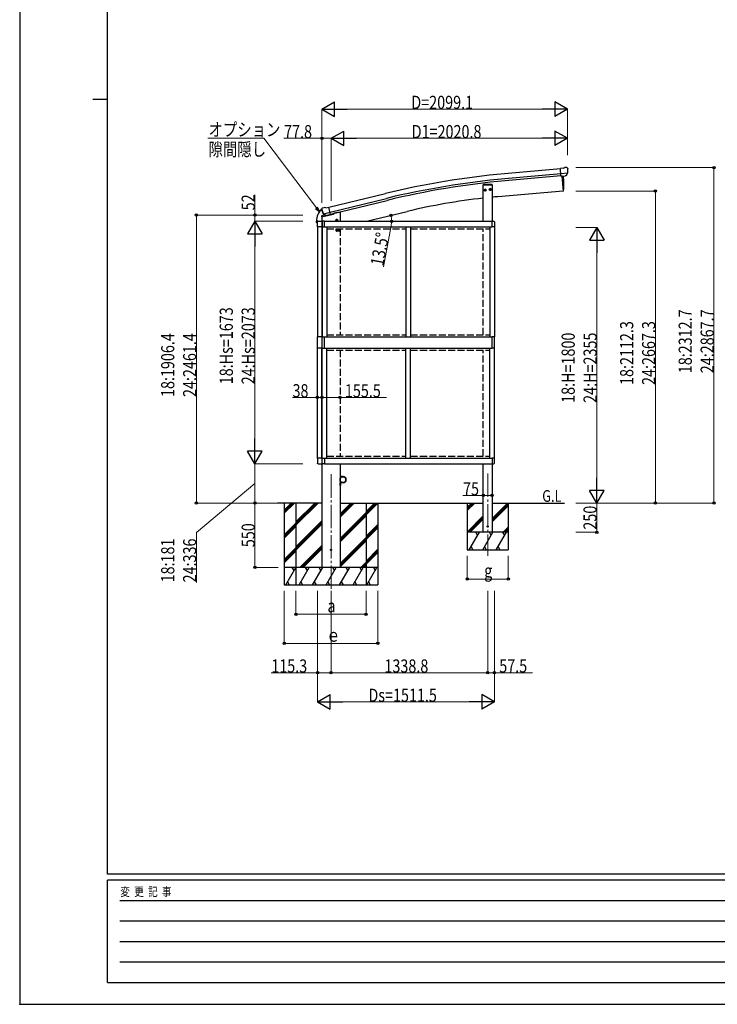
# Model space of a CAD drawing. Units: millimetres. Extents: x 0 to 21025, y 0 to 14850.
# Drawn here: x 0 to 5959, y 0 to 8416 of the extents above; entities that cross this region are included whole.
import ezdxf

# ---------------------------------------------------------------- set-up
doc = ezdxf.new("R2010")
doc.units = ezdxf.units.MM
doc.linetypes.add('YCENTER_1', pattern=[13, 10, -1, 1, -1])
doc.linetypes.add('YHIDDEN_1', pattern=[4, 3, -1])
for name, color, linetype, lineweight in [('USER1', 3, 'Continuous', 13), ('YKK_12', 2, 'Continuous', 13), ('YKK_13', 4, 'Continuous', 30), ('YKK_A1', 4, 'Continuous', 30), ('YKK_D', 6, 'Continuous', 13), ('YKK_ZWAK', 7, 'Continuous', 30)]:
    doc.layers.add(name, color=color, linetype=linetype, lineweight=lineweight)
doc.styles.add('text-b', font='extslim2.shx', dxfattribs={"width": 0.8, "bigfont": 'extfont2.shx'})

msp = doc.modelspace()

# ---------------------------------------------------------------- linework, layer by layer
at = {"layer": 'YKK_12', "linetype": 'YCENTER_1', "ltscale": 20}
for p, q in [((2659.3, 4530.4), (2659.3, 3547.9)), ((3998, 4536.2), (3998, 3833.4))]:
    msp.add_line(p, q, dxfattribs=at)
at = {"layer": 'YKK_13'}
for p, q in [((4671.6, 7153.9), (4657.9, 7152.7)), ((4645, 7145.6), (4618.4, 7143.3)), ((4624, 7078.6), (4618.4, 7143.3)), ((4681.2, 7103.3), (4622.3, 7098.1)), ((4634, 7079.5), (4624, 7078.6)), ((4634, 7079.5), (4634.3, 7079.4)), ((4634.3, 7079.4), (4659.6, 7081.6)), ((4645, 7145.6), (4656.7, 7152.3)), ((4659.6, 7081.6), (4659.9, 7081.7)), ((4667.6, 7082.4), (4659.9, 7081.7)), ((4670, 7083.8), (4680.9, 7102.7)), ((4680.7, 7148.2), (4675.2, 7152.8)), ((4681, 7102.9), (4680.9, 7102.7)), ((4681.3, 7103.9), (4681, 7102.9)), ((4681.8, 7146.1), (4681.9, 7144.8)), ((4035.8, 7006.2), (3960.2, 7006.2)), ((3960.2, 7006.2), (3960.2, 7004.2)), ((3960.2, 7004.2), (4035.8, 7004.2)), ((4035.8, 7004.2), (4035.8, 7006.2)), ((3969.2, 6962.7), (3975.3, 6967.1)), ((3970, 6955.3), (3969.2, 6962.7)), ((3976.8, 6952.2), (3970, 6955.3)), ((3982.1, 6964.1), (3975.3, 6967.1)), ((3976.8, 6952.2), (3982.9, 6956.6)), ((3982.9, 6956.6), (3982.1, 6964.1)), ((4013.2, 6967.3), (4019.3, 6971.7)), ((4013.9, 6959.8), (4013.2, 6967.3)), ((4020.8, 6956.7), (4013.9, 6959.8)), ((4026.2, 6968.6), (4019.3, 6971.7)), ((4020.8, 6956.7), (4026.9, 6961.1)), ((4026.9, 6961.1), (4026.2, 6968.6)), ((2578.9, 6729.8), (2679.6, 6754)), ((2578.9, 6736.7), (2578.9, 6729.8)), ((2579.1, 6797.2), (2579.1, 6797.1)), ((2580.2, 6797.3), (2580.4, 6796.2)), ((2584.4, 6805.9), (2580.5, 6799.6)), ((2606.9, 6745.8), (2581.2, 6739.7)), ((2607.2, 6744.9), (2581.5, 6738.7)), ((2587.5, 6808.2), (2600.7, 6811.3)), ((2593.9, 6757.6), (2594.5, 6756.8)), ((2594.2, 6757), (2651.7, 6770.8)), ((2594.5, 6756.8), (2594.7, 6756.6)), ((2611.1, 6742.1), (2594.7, 6756.6)), ((2615.2, 6808.7), (2602, 6811.4)), ((2613.8, 6741.6), (2621.3, 6743.4)), ((2615.2, 6808.7), (2641.1, 6814.9)), ((2621.6, 6743.3), (2621.3, 6743.4)), ((2646.3, 6749.3), (2621.6, 6743.3)), ((2656.3, 6751.8), (2641.1, 6814.9)), ((2646.6, 6749.4), (2646.3, 6749.3)), ((2646.6, 6749.4), (2656.3, 6751.8)), ((2683.5, 6763.2), (2683.5, 6758.9)), ((2535, 6681.4), (2535, 6692.9)), ((2541.8, 6680.9), (2535.5, 6680.9)), ((2541.8, 6680.9), (2541.8, 6680.9)), ((2542.3, 6682.8), (2542.3, 6688.3)), ((2542.3, 6682.8), (2542.3, 6681.5)), ((2542.8, 6644.6), (2542.8, 6688.3)), ((2548.3, 6694.2), (2581.6, 6694.2)), ((2548.3, 6693.8), (2577.3, 6693.8)), ((2582.8, 6688.3), (2582.8, 6644.6)), ((2583, 6687.5), (2583, 6644.6)), ((2603.7, 6693.8), (2588.3, 6692.9)), ((2603.7, 6644.6), (2603.7, 6693.8)), ((4035.3, 6693.8), (4050.8, 6692.9)), ((4035.3, 6644.6), (4035.3, 6693.8)), ((4056, 6687.5), (4056, 6644.6)), ((2582.8, 6644.6), (2542.8, 6644.6)), ((2583, 6644.6), (2603.7, 6644.6)), ((4056, 6644.6), (4035.3, 6644.6)), ((2583, 5705.8), (2603.7, 5705.8)), ((2583, 5607.8), (2583, 5705.8)), ((2603.7, 5607.8), (2603.7, 5705.8)), ((4056, 5705.8), (4035.3, 5705.8)), ((4035.3, 5607.8), (4035.3, 5705.8)), ((4056, 5607.8), (4056, 5705.8)), ((2583, 5607.8), (2603.7, 5607.8)), ((4056, 5607.8), (4035.3, 5607.8)), ((2582.8, 4669), (2542.8, 4669)), ((2542.8, 4669), (2542.8, 4625.2)), ((2582.8, 4625.2), (2582.8, 4669)), ((2583, 4669), (2603.7, 4669)), ((2583, 4626.1), (2583, 4669)), ((2603.7, 4669), (2603.7, 4619.8)), ((4056, 4669), (4035.3, 4669)), ((4035.3, 4669), (4035.3, 4619.8)), ((4056, 4626.1), (4056, 4669)), ((2548.3, 4619.8), (2577.3, 4619.8)), ((2603.7, 4619.8), (2588.3, 4620.6)), ((4035.3, 4619.8), (4050.8, 4620.6)), ((2739.3, 4529), (2739, 4529)), ((2739, 4519.6), (2739, 4529)), ((2739, 4519.6), (2739.3, 4519.6)), ((2739.3, 4519.6), (2739.3, 4529)), ((2740.9, 4469.8), (2740.7, 4469.6)), ((2740.7, 4469.6), (2747.3, 4462.9)), ((2740.9, 4469.8), (2747.6, 4463.1)), ((2747.3, 4462.9), (2747.6, 4463.1)), ((2739, 4449), (2739.3, 4449)), ((2739, 4449), (2739, 4439.6)), ((2739.3, 4439.6), (2739, 4439.6)), ((2739.3, 4449), (2739.3, 4439.6))]:
    msp.add_line(p, q, dxfattribs=at)
at = {"layer": 'YKK_13', "ltscale": 25}
for p, q in [((4630.9, 7079.2), (4642.1, 6951.6)), ((4642.1, 6951.6), (4644.1, 6951.8)), ((2700.1, 6699.5), (2719.5, 6704.1)), ((2704.6, 6707.3), (2702.5, 6700.1)), ((2702.5, 6700.1), (2707.7, 6694.6)), ((2711.9, 6709), (2704.6, 6707.3)), ((2712.1, 6692.1), (2707.5, 6711.5)), ((2707.7, 6694.6), (2715, 6696.4)), ((2717.1, 6703.6), (2711.9, 6709)), ((2715, 6696.4), (2717.1, 6703.6))]:
    msp.add_line(p, q, dxfattribs=at)
at = {"layer": 'YKK_13', "linetype": 'YHIDDEN_1'}
for p, q in [((2579.9, 6736.7), (2579.9, 6730.1)), ((2741.2, 4526.4), (2739.1, 4525.4)), ((2741.2, 4522.1), (2739.1, 4523.1)), ((2741.2, 4466.5), (2743.4, 4467.2)), ((2744.3, 4463.4), (2745, 4465.6)), ((2741.2, 4446.4), (2739.1, 4445.4)), ((2741.2, 4442.1), (2739.1, 4443.1))]:
    msp.add_line(p, q, dxfattribs=at)
at = {"layer": 'YKK_13', "linetype": 'YHIDDEN_1', "lineweight": 30, "ltscale": 3}
for p, q in [((2702, 6612.6), (2702, 6628.8)), ((2732, 6607.6), (2707, 6607.6)), ((2737, 6612.6), (2737, 6628.8))]:
    msp.add_line(p, q, dxfattribs=at)
at = {"layer": 'YKK_13', "linetype": 'YHIDDEN_1', "ltscale": 3}
for p, q in [((2704.9, 6620.3), (2716.2, 6620.3)), ((2708.1, 6620.8), (2709.4, 6620.8)), ((2709.4, 6619.7), (2708.1, 6619.7)), ((2709.8, 6621), (2709.4, 6620.8)), ((2709.4, 6620.8), (2709.4, 6620.8)), ((2709.8, 6619.5), (2709.4, 6619.7)), ((2709.4, 6619.7), (2709.4, 6619.7)), ((2709.8, 6621), (2710, 6621.4)), ((2709.8, 6619.5), (2710, 6619.1)), ((2710, 6622.7), (2710, 6621.4)), ((2710, 6621.4), (2710, 6621.4)), ((2710, 6619.1), (2710, 6617.8)), ((2710, 6619.1), (2710, 6619.1)), ((2710, 6619.1), (2710, 6619.1)), ((2710.5, 6625.9), (2710.5, 6614.6)), ((2711.1, 6621.4), (2711.1, 6622.7)), ((2711.3, 6621), (2711.1, 6621.4)), ((2711.1, 6621.4), (2711.1, 6621.4)), ((2711.3, 6619.5), (2711.1, 6619.1)), ((2711.1, 6619.1), (2711.1, 6617.8)), ((2711.1, 6619.1), (2711.1, 6619.1)), ((2711.3, 6621), (2711.7, 6620.8)), ((2711.3, 6619.5), (2711.7, 6619.7)), ((2711.7, 6620.8), (2713, 6620.8)), ((2711.7, 6620.8), (2711.7, 6620.8)), ((2711.7, 6619.7), (2713, 6619.7)), ((2711.7, 6619.7), (2711.7, 6619.7)), ((2722.9, 6620.3), (2734.2, 6620.3)), ((2726.1, 6620.8), (2727.4, 6620.8)), ((2727.4, 6619.7), (2726.1, 6619.7)), ((2727.8, 6621), (2727.4, 6620.8)), ((2727.4, 6620.8), (2727.4, 6620.8)), ((2727.8, 6619.5), (2727.4, 6619.7)), ((2727.4, 6619.7), (2727.4, 6619.7)), ((2727.8, 6621), (2728, 6621.4)), ((2727.8, 6619.5), (2728, 6619.1)), ((2728, 6622.7), (2728, 6621.4)), ((2728, 6621.4), (2728, 6621.4)), ((2728, 6619.1), (2728, 6617.8)), ((2728, 6619.1), (2728, 6619.1)), ((2728, 6619.1), (2728, 6619.1)), ((2728.5, 6625.9), (2728.5, 6614.6)), ((2729.1, 6621.4), (2729.1, 6622.7)), ((2729.3, 6621), (2729.1, 6621.4)), ((2729.1, 6621.4), (2729.1, 6621.4)), ((2729.3, 6619.5), (2729.1, 6619.1)), ((2729.1, 6619.1), (2729.1, 6617.8)), ((2729.1, 6619.1), (2729.1, 6619.1)), ((2729.3, 6621), (2729.7, 6620.8)), ((2729.3, 6619.5), (2729.7, 6619.7)), ((2729.7, 6620.8), (2731, 6620.8)), ((2729.7, 6620.8), (2729.7, 6620.8)), ((2729.7, 6619.7), (2731, 6619.7)), ((2729.7, 6619.7), (2729.7, 6619.7))]:
    msp.add_line(p, q, dxfattribs=at)
at = {"layer": 'YKK_13', "linetype": 'Continuous'}
for p, q in [((2542.5, 5705.8), (2542.5, 5607.8)), ((2582.5, 5705.8), (2542.5, 5705.8)), ((2582.5, 5607.8), (2582.5, 5705.8)), ((2582.5, 5607.8), (2542.5, 5607.8))]:
    msp.add_line(p, q, dxfattribs=at)
at = {"layer": 'YKK_13', "lineweight": 30}
for p, q in [((2737, 4534.3), (2739, 4534.3)), ((2737, 4534.3), (2737, 4511.6)), ((2737, 4529.3), (2739, 4529.3)), ((2739, 4511.6), (2739, 4534.3)), ((2762, 4511.6), (2739, 4511.6)), ((2739, 4509.6), (2762, 4509.6)), ((2737, 4434.3), (2737, 4457)), ((2737, 4439.3), (2739, 4439.3)), ((2737, 4434.3), (2739, 4434.3)), ((2739, 4459), (2762, 4459)), ((2739, 4457), (2739, 4434.3)), ((2762, 4457), (2739, 4457))]:
    msp.add_line(p, q, dxfattribs=at)
at = {"layer": 'YKK_13', "ltscale": 25}
for centre, radius in [((3976, 6959.7), 8.5), ((3976, 6959.7), 7.7), ((4020, 6964.2), 8.5), ((4020, 6964.2), 7.7), ((2709.8, 6701.8), 8.5), ((2709.8, 6701.8), 7.7), ((2709.8, 6701.8), 6.5)]:
    msp.add_circle(centre, radius, dxfattribs=at)
at = {"layer": 'YKK_13'}
for centre, radius in [((3976, 6959.7), 6.5), ((4020, 6964.2), 6.5), ((2762, 4484.3), 25.2), ((3998, 4084.3), 5), ((2659.5, 3884.3), 4.5)]:
    msp.add_circle(centre, radius, dxfattribs=at)
at = {"layer": 'YKK_13', "linetype": 'YHIDDEN_1', "ltscale": 3}
for centre in [(2710.5, 6620.3), (2728.5, 6620.3)]:
    msp.add_circle(centre, 4.65, dxfattribs=at)
at = {"layer": 'YKK_13'}
for centre, radius, start, end in [((4672, 7149), 5, 50.00648, 94.99352), ((4658.2, 7149.7), 3, 95, 120), ((4480.3, 7127.2), 202.4, 353.4085, 5), ((2687, 6692.9), 152, 135.77836, 180), ((2581.9, 6736.7), 3, 103.5, 180), ((2693.9, 6809.6), 115.5, 185.46021, 185.78462), ((2693.9, 6809.6), 115.5, 185.78462, 186.17116), ((2693.9, 6809.6), 115.5, 186.21757, 192.97189), ((2777.2, 6843.4), 202.4, 193.5, 205.09125), ((2693.9, 6809.6), 115.5, 192.97189, 214.68987), ((2588.6, 6803.3), 5, 103.5, 148.5), ((2601.4, 6808.4), 3, 78.5, 103.5), ((2678.5, 6758.9), 5, 283.5, 0), ((2588.5, 6687.5), 5.5, 93, 180), ((4050.5, 6687.5), 5.5, 0, 87), ((2588.5, 4626.1), 5.5, 180, 267), ((4050.5, 4626.1), 5.5, 273, 0), ((2735.4, 4524.3), 6.1, 309.60193, 50.39807), ((2746.8, 4469), 6.1, 174.60193, 275.39807), ((2735.4, 4444.3), 6.1, 309.60193, 50.39807)]:
    msp.add_arc(centre, radius, start, end, dxfattribs=at)
at = {"layer": 'YKK_13', "ltscale": 25}
for centre, radius, start, end in [((3748.3, 7007.4), 900, 356.63919, 4.64986), ((4643.8, 6954.8), 3, 277, 356.63919)]:
    msp.add_arc(centre, radius, start, end, dxfattribs=at)
at = {"layer": 'YKK_13', "linetype": 'YHIDDEN_1'}
msp.add_arc((2581.9, 6736.7), 2, 103.5, 180, dxfattribs=at)
at = {"layer": 'YKK_13', "linetype": 'YHIDDEN_1', "lineweight": 30, "ltscale": 3}
for centre, start, end in [((2707, 6612.6), 180, 270), ((2732, 6612.6), 270, 0)]:
    msp.add_arc(centre, 5, start, end, dxfattribs=at)
at = {"layer": 'YKK_13', "linetype": 'YHIDDEN_1', "ltscale": 3}
for centre, start, end in [((2710.5, 6620.3), 168.31418, 191.68582), ((2710.5, 6620.3), 78.31418, 101.68582), ((2710.5, 6620.3), 258.31418, 281.68582), ((2710.5, 6620.3), 348.31418, 11.68582), ((2728.5, 6620.3), 168.31418, 191.68582), ((2728.5, 6620.3), 78.31418, 101.68582), ((2728.5, 6620.3), 258.31418, 281.68582), ((2728.5, 6620.3), 348.31418, 11.68582)]:
    msp.add_arc(centre, 2.5, start, end, dxfattribs=at)
at = {"layer": 'YKK_13', "lineweight": 30}
for centre, radius, start, end in [((2739, 4511.6), 2, 180, 270), ((2762, 4484.3), 27.3, 270, 90), ((2762, 4484.3), 25.3, 270, 90), ((2739, 4457), 2, 90, 180)]:
    msp.add_arc(centre, radius, start, end, dxfattribs=at)
at = {"layer": 'YKK_13', "extrusion": (0, 0, -1)}
for centre, major_axis, ratio, start_param, end_param in [((4686.1, 7150.2), (-15.4, 3.4), 0.101033, 0.307812, 0.308043), ((4667.3, 7085.5), (-3.5, 2.17), 0.650902, 4.095823, 4.168633), ((4667.4, 7085.3), (1.62, -2.54), 0.997631, 5.80419, 6.600612), ((4678.8, 7145.9), (2.71, -1.31), 0.997474, 4.96062, 5.746529), ((2583.1, 6798.1), (-1.57, -2.57), 0.99628, 0.783535, 1.570796), ((2548.3, 4625.3), (-3.9, -3.9), 0.997265, 5.499157, 7.067214), ((2577.3, 4625.3), (3.9, -3.9), 0.997265, 5.499157, 7.067214)]:
    msp.add_ellipse(centre, major_axis=major_axis, ratio=ratio, start_param=start_param, end_param=end_param, dxfattribs=at)
at = {"layer": 'YKK_13', "extrusion": (1.16446e-16, 7.41845e-17, -1)}
msp.add_ellipse((4667.3, 7085.4), major_axis=(1.62, -2.54), ratio=0.997631, start_param=0.390237, end_param=0.478995, dxfattribs=at)
at = {"layer": 'YKK_13'}
for centre, major_axis, ratio, start_param, end_param in [((2613, 6744.4), (-0.73, -2.92), 0.997631, 5.80419, 6.600612), ((2613.1, 6744.6), (2.63, 3.16), 0.650902, 4.095823, 4.168633), ((2613.1, 6744.5), (-0.73, -2.92), 0.997631, 0.390237, 0.478995), ((2535.5, 6681.5), (0.355, 0.355), 0.99628, 2.358058, 3.925127), ((2548.4, 6688.2), (-4.26, 4.26), 0.99628, 5.499651, 7.06672), ((2542, 6681.1), (0.293, 0.622), 0.412089, 5.560734, 5.56339), ((2548.3, 6688.2), (-3.9, 3.9), 0.997265, 5.499157, 7.067214), ((2577.3, 6688.2), (3.9, 3.9), 0.997265, 5.499157, 7.067214)]:
    msp.add_ellipse(centre, major_axis=major_axis, ratio=ratio, start_param=start_param, end_param=end_param, dxfattribs=at)
for points, knots in [([(2578.1, 6799), (2578.2, 6799), (2578.3, 6799.1), (2578.5, 6799.1), (2578.6, 6799.1), (2578.7, 6799.1), (2578.8, 6799), (2578.9, 6798.8), (2579, 6798.8), (2579, 6798.7)], [0, 0, 0, 0, 0.25, 0.25, 0.5, 0.5, 0.75, 0.75, 1, 1, 1, 1]), ([(2541.8, 6680.9), (2542, 6680.9), (2542.1, 6681), (2542.3, 6681.2), (2542.3, 6681.3), (2542.3, 6681.4)], [0, 0, 0, 0, 0.5, 0.5, 1, 1, 1, 1])]:
    msp.add_open_spline(points, degree=3, knots=knots, dxfattribs=at)
at = {"layer": 'YKK_A1', "ltscale": 25}
for p, q in [((4618.4, 7141.6), (4141.5, 7098.6)), ((4622.1, 7098.8), (4145.3, 7055.8)), ((4623.7, 7081.8), (4146.9, 7038.8)), ((2641.6, 6812.9), (3124.6, 6930.2)), ((2651.7, 6771.1), (3134.7, 6888.4)), ((2655.6, 6754.5), (3138.7, 6871.9)), ((2259.3, 4284.3), (2259.3, 3584.3)), ((3059.3, 4284.3), (3059.3, 3584.3))]:
    msp.add_line(p, q, dxfattribs=at)
at = {"layer": 'YKK_A1', "ltscale": 20}
for p, q in [((4630.9, 7079.2), (4642.1, 6951.6)), ((4642.1, 6951.6), (4084.2, 6902.8)), ((2962, 6693.3), (3308.6, 6776.5))]:
    msp.add_line(p, q, dxfattribs=at)
at = {"layer": 'YKK_A1'}
for p, q in [((3960.5, 6693.3), (3960.5, 7004.2)), ((3960.5, 7004.2), (4035.5, 7004.2)), ((4035.5, 7004.2), (4035.5, 6693.7)), ((2603.7, 6693.3), (4035.3, 6693.3)), ((2544, 6644.6), (2544, 5706)), ((2581.5, 6644.6), (2581.5, 5706)), ((2583.5, 6644.6), (2583.5, 5705.8)), ((2603.7, 6644.8), (4035.3, 6644.8)), ((2623.5, 6644.8), (2623.5, 5705.8)), ((3299.5, 6644.8), (3299.5, 5705.8)), ((3339.5, 6644.8), (3339.5, 5705.8)), ((4015.5, 6644.8), (4015.5, 5705.8)), ((4055.5, 6644.6), (4055.5, 5706)), ((2603.7, 5705.8), (4035.3, 5705.8)), ((2544, 4669), (2544, 5607.6)), ((2581.5, 4669), (2581.5, 5607.6)), ((2583.5, 4669), (2583.5, 5607.8)), ((2603.7, 5607.8), (4035.3, 5607.8)), ((2623.5, 4668.8), (2623.5, 5607.8)), ((3299.5, 4668.8), (3299.5, 5607.8)), ((3339.5, 4668.8), (3339.5, 5607.8)), ((4015.5, 4668.8), (4015.5, 5607.8)), ((4055.5, 4669), (4055.5, 5607.6)), ((2603.7, 4668.8), (4035.3, 4668.8)), ((2603.7, 4620.3), (4035.3, 4620.3)), ((3960.5, 4034.3), (3960.5, 4620.3)), ((4035.5, 4619.8), (4035.5, 4034.3)), ((2581.5, 4284.3), (2202.1, 4284.3)), ((2359.3, 4284.3), (2359.3, 3584.3)), ((2359.3, 4123.5), (2520, 4284.3)), ((2359.3, 4109.4), (2534.2, 4284.3)), ((2359.3, 4095.2), (2548.3, 4284.3)), ((2737, 4284.3), (3960.5, 4284.3)), ((2737, 4164.6), (2856.7, 4284.3)), ((2737, 4178.8), (2842.5, 4284.3)), ((2737, 4192.9), (2828.4, 4284.3)), ((2959.3, 4284.3), (2959.3, 3584.3)), ((3823, 4284.3), (3823, 3884.3)), ((3823, 4248.5), (3858.8, 4284.3)), ((3823, 4234.4), (3872.9, 4284.3)), ((3823, 4220.2), (3887.1, 4284.3)), ((4035.5, 4284.3), (4652.8, 4284.3)), ((4035.5, 4152.7), (4167.1, 4284.3)), ((4035.5, 4138.5), (4173, 4276)), ((4035.5, 4124.4), (4173, 4261.9)), ((4173, 4284.3), (4173, 3884.3)), ((2359.3, 3911.4), (2581, 4133.1)), ((2737, 3980.8), (2959.3, 4203)), ((2737, 3966.6), (2959.3, 4188.9)), ((2737, 3952.5), (2959.3, 4174.7)), ((3823, 4036.4), (3960.5, 4173.9)), ((3835.1, 4034.3), (3960.5, 4159.8)), ((3849.2, 4034.3), (3960.5, 4145.6)), ((2359.3, 3897.3), (2581, 4119)), ((2359.3, 3883.1), (2581, 4104.9)), ((4128.4, 4033.3), (4173, 4078)), ((4143.4, 4034.3), (4173, 4063.9)), ((4156.6, 4033.3), (4173, 4049.7)), ((2737, 3768.6), (2959.3, 3990.9)), ((2737, 3754.5), (2959.3, 3976.8)), ((2737, 3740.4), (2959.3, 3962.6)), ((4173, 4034.3), (3823, 4034.3)), ((3840.3, 3884.3), (3926.9, 4034.3)), ((3911.9, 4008.3), (3896.9, 4034.3)), ((3955.8, 3884.3), (4042.4, 4034.3)), ((4035.5, 4034.3), (3960.5, 4034.3)), ((4027.4, 4008.3), (4012.4, 4034.3)), ((4071.2, 3884.3), (4157.8, 4034.3)), ((4142.8, 4008.3), (4127.8, 4034.3)), ((2394.3, 3734.3), (2581, 3921)), ((2408.4, 3734.3), (2581, 3906.9)), ((2422.6, 3734.3), (2581, 3892.7)), ((3823, 3884.3), (4173, 3884.3)), ((3855.3, 3910.2), (3870.3, 3884.3)), ((3970.8, 3910.2), (3985.8, 3884.3)), ((4086.2, 3910.2), (4101.2, 3884.3)), ((2959.3, 3734.3), (2359.3, 3734.3)), ((2386.1, 3584.3), (2472.7, 3734.3)), ((2457.7, 3708.3), (2442.7, 3734.3)), ((2501.5, 3584.3), (2588.1, 3734.3)), ((2573.1, 3708.3), (2558.1, 3734.3)), ((2617, 3584.3), (2703.6, 3734.3)), ((2688.6, 3708.3), (2673.6, 3734.3)), ((2732.5, 3584.3), (2819.1, 3734.3)), ((2804.1, 3708.3), (2789.1, 3734.3)), ((2847.9, 3584.3), (2934.5, 3734.3)), ((2904.5, 3734.3), (2919.5, 3708.3)), ((2914.8, 3734.3), (2959.3, 3778.8)), ((2928.9, 3734.3), (2959.3, 3764.6)), ((2943.1, 3734.3), (2959.3, 3750.5)), ((2359.3, 3584.3), (2959.3, 3584.3)), ((2401.1, 3610.2), (2416.1, 3584.3)), ((2516.5, 3610.2), (2531.5, 3584.3)), ((2632, 3610.2), (2647, 3584.3)), ((2747.5, 3610.2), (2762.5, 3584.3)), ((2862.9, 3610.2), (2877.9, 3584.3))]:
    msp.add_line(p, q, dxfattribs=at)
at = {"layer": 'YKK_A1', "ltscale": 2}
for p, q in [((2717, 6769.3), (2683.5, 6761.2)), ((2737, 6769.3), (2717, 6769.3)), ((2737, 6769.3), (2737, 6693.3)), ((2581.5, 6730.6), (2581.5, 3734.3)), ((2737, 4620.3), (2737, 3734.3)), ((2737, 3734.3), (2581.5, 3734.3))]:
    msp.add_line(p, q, dxfattribs=at)
at = {"layer": 'YKK_A1', "linetype": 'YHIDDEN_1', "ltscale": 20}
for p, q in [((2623.5, 6628.8), (3299.5, 6628.8)), ((2737, 6628.8), (2737, 5721.8)), ((3339.5, 6628.8), (4015.5, 6628.8)), ((3960.5, 5721.8), (3960.5, 6628.8)), ((2623.5, 5721.8), (3299.5, 5721.8)), ((3339.5, 5721.8), (4015.5, 5721.8)), ((2623.5, 5591.8), (3299.5, 5591.8)), ((2737, 5591.8), (2737, 4684.8)), ((3339.5, 5591.8), (4015.5, 5591.8)), ((3960.5, 4684.8), (3960.5, 5591.8)), ((2623.5, 4684.8), (3299.5, 4684.8)), ((3339.5, 4684.8), (4015.5, 4684.8))]:
    msp.add_line(p, q, dxfattribs=at)
at = {"layer": 'YKK_A1', "linetype": 'Continuous', "ltscale": 25}
for p, q in [((2259.3, 4224.9), (2318.7, 4284.3)), ((2259.3, 4210.7), (2332.8, 4284.3)), ((2259.3, 4196.6), (2347, 4284.3)), ((2959.3, 4185), (3058.6, 4284.3)), ((2959.3, 4213.3), (3030.3, 4284.3)), ((2959.3, 4199.1), (3044.4, 4284.3)), ((2259.3, 4012.8), (2359.3, 4112.8)), ((2259.3, 3998.6), (2359.3, 4098.6)), ((2259.3, 3984.5), (2359.3, 4084.5)), ((2959.3, 4001.1), (3059.3, 4101.1)), ((2959.3, 3987), (3059.3, 4087)), ((2959.3, 3972.9), (3059.3, 4072.9)), ((2259.3, 3800.6), (2359.3, 3900.6)), ((2259.3, 3786.5), (2359.3, 3886.5)), ((2259.3, 3772.3), (2359.3, 3872.3)), ((2959.3, 3789), (3059.3, 3889)), ((2959.3, 3774.9), (3059.3, 3874.9)), ((2959.3, 3760.7), (3059.3, 3860.7)), ((2359.3, 3734.3), (2259.3, 3734.3)), ((2272, 3584.3), (2358.6, 3734.3)), ((2343.6, 3708.3), (2328.6, 3734.3)), ((3059.3, 3734.3), (2959.3, 3734.3)), ((2964.8, 3584.3), (3051.4, 3734.3)), ((3021.4, 3734.3), (3036.4, 3708.3)), ((2259.3, 3584.3), (3059.3, 3584.3)), ((2287, 3610.2), (2302, 3584.3)), ((2979.8, 3610.2), (2994.8, 3584.3))]:
    msp.add_line(p, q, dxfattribs=at)
at = {"layer": 'YKK_A1', "ltscale": 2}
msp.add_circle((2659.5, 3884.3), 5, dxfattribs=at)
at = {"layer": 'YKK_A1', "ltscale": 25}
for radius in [6954.6, 6911.6, 6894.6]:
    msp.add_arc((4766.1, 172.1), radius, 95.15276, 103.65276, dxfattribs=at)
at = {"layer": 'YKK_A1', "ltscale": 20}
for start, end in [(95, 95.52803), (96.34288, 103.5)]:
    msp.add_arc((4546.3, 1621), 5302.1, start, end, dxfattribs=at)
at = {"layer": 'YKK_D', "lineweight": -2}
for p, q in [((2581, 7651.9), (2689.3, 7714.4)), ((2689.3, 7589.4), (2689.3, 7714.4)), ((4680.1, 7651.9), (4571.8, 7714.4)), ((4571.8, 7714.4), (4571.8, 7589.4)), ((2581, 7651.9), (2689.3, 7589.4)), ((2581, 7651.9), (2797.5, 7651.9)), ((4680.1, 7651.9), (4463.6, 7651.9)), ((4680.1, 7651.9), (4571.8, 7589.4)), ((2659.3, 7401.9), (2767.5, 7464.4)), ((2767.5, 7339.4), (2767.5, 7464.4)), ((4680.1, 7401.9), (4571.8, 7464.4)), ((4571.8, 7464.4), (4571.8, 7339.4)), ((2659.3, 7401.9), (2767.5, 7339.4)), ((2659.3, 7401.9), (2875.8, 7401.9)), ((4680.1, 7401.9), (4463.6, 7401.9)), ((4680.1, 7401.9), (4571.8, 7339.4)), ((2009.3, 6693.3), (1946.8, 6585)), ((2009.3, 6693.3), (2071.8, 6585)), ((2009.3, 6693.3), (2009.3, 6476.7)), ((1946.8, 6585), (2071.8, 6585)), ((4930.1, 6639.3), (4867.6, 6531)), ((4930.1, 6639.3), (4992.6, 6531)), ((4930.1, 6639.3), (4930.1, 6422.7)), ((4867.6, 6531), (4992.6, 6531)), ((2009.3, 4620.3), (2009.3, 4836.8)), ((2009.3, 4620.3), (1946.8, 4728.5)), ((2071.8, 4728.5), (1946.8, 4728.5)), ((2009.3, 4620.3), (2071.8, 4728.5)), ((4930.1, 4284.3), (4930.1, 4500.8)), ((4930.1, 4284.3), (4867.6, 4392.5)), ((4992.6, 4392.5), (4867.6, 4392.5)), ((4930.1, 4284.3), (4992.6, 4392.5)), ((2544, 2584.3), (2652.3, 2646.8)), ((2652.3, 2521.8), (2652.3, 2646.8)), ((4055.5, 2584.3), (3947.3, 2646.8)), ((3947.3, 2646.8), (3947.3, 2521.8)), ((2544, 2584.3), (2652.3, 2521.8)), ((2544, 2584.3), (2760.6, 2584.3)), ((4055.5, 2584.3), (3839, 2584.3)), ((4055.5, 2584.3), (3947.3, 2521.8))]:
    msp.add_line(p, q, dxfattribs=at)
at = {"layer": 'YKK_D'}
for p, q in [((2581, 6911.3), (2581, 7652.9)), ((4555.1, 7651.9), (2706, 7651.9)), ((4680.1, 7257.7), (4680.1, 7652.9)), ((2581.5, 7401.9), (2257.5, 7401.9)), ((2581.5, 6849.7), (2581.5, 7402.9)), ((2659.3, 7401.9), (2581.5, 7401.9)), ((2659.3, 6868.6), (2659.3, 7402.9)), ((2659.3, 6868.6), (2659.3, 7402.9)), ((2784.3, 7401.9), (4555.1, 7401.9)), ((4680.1, 7257.7), (4680.1, 7402.9)), ((4751.6, 7151.9), (5931.1, 7151.9)), ((5930.1, 4284.3), (5930.1, 7151.9)), ((2009.3, 6745.7), (2009.3, 6919.7)), ((4751.6, 6951.6), (5431.1, 6951.6)), ((5430.1, 6951.6), (5430.1, 4284.3)), ((2417.7, 6745.7), (1508.3, 6745.7)), ((1509.3, 6745.7), (1509.3, 4284.3)), ((2417.7, 6745.7), (2008.3, 6745.7)), ((2009.3, 6693.3), (2009.3, 6745.7)), ((2417.7, 6693.3), (2008.3, 6693.3)), ((2417.7, 6693.3), (2008.3, 6693.3)), ((3172.7, 6653.4), (3106.6, 6303.6)), ((2009.3, 6568.3), (2009.3, 4745.3)), ((4751.6, 6639.3), (4931.1, 6639.3)), ((4930.1, 6514.3), (4930.1, 4409.3)), ((2543.5, 5187), (2329.5, 5187)), ((2581.5, 5187), (2543.5, 5187)), ((2581.5, 5187), (2737, 5187)), ((2737, 5187), (3133, 5187)), ((2417.6, 4620.3), (2008.3, 4620.3)), ((2417.6, 4620.3), (2008.3, 4620.3)), ((2009.3, 4620.3), (2009.3, 4284.3)), ((2009.3, 4452.3), (1509.3, 4033.2)), ((3960.5, 4349.3), (3786.5, 4349.3)), ((4035.5, 4349.3), (3960.5, 4349.3)), ((2208, 4284.3), (1508.3, 4284.3)), ((2209.3, 4284.3), (2008.3, 4284.3)), ((2158, 4284.3), (2008.3, 4284.3)), ((2009.3, 4284.3), (2009.3, 3734.3)), ((4751.6, 4284.3), (4931.1, 4284.3)), ((4751.6, 4284.3), (4931.1, 4284.3)), ((4751.6, 4284.3), (5431.1, 4284.3)), ((4751.6, 4284.3), (5931.1, 4284.3)), ((4930.1, 4284.3), (4930.1, 4034.3)), ((1509.3, 4033.2), (1509.3, 3605.2)), ((4751.6, 4034.3), (4931.1, 4034.3)), ((3823, 3834.3), (3823, 3633.3)), ((4173, 3834.3), (4173, 3633.3)), ((2209.3, 3734.3), (2008.3, 3734.3)), ((3823, 3634.3), (4173, 3634.3)), ((2259.3, 3534.3), (2259.3, 3083.3)), ((2359.3, 3534.3), (2359.3, 3333.3)), ((2544, 3534.3), (2544, 2583.3)), ((2544, 3534.3), (2544, 2833.3)), ((2659.3, 3534.3), (2659.3, 2833.3)), ((2659.3, 3534.3), (2659.3, 2833.3)), ((2959.3, 3534.3), (2959.3, 3333.3)), ((3059.3, 3534.3), (3059.3, 3083.3)), ((3998, 3534.3), (3998, 2833.3)), ((3998, 3534.3), (3998, 2833.3)), ((4055.5, 3534.3), (4055.5, 2583.3)), ((4055.5, 3534.3), (4055.5, 2833.3)), ((2359.3, 3334.3), (2959.3, 3334.3)), ((2259.3, 3084.3), (3059.3, 3084.3)), ((2544, 2834.3), (2148, 2834.3)), ((2659.3, 2834.3), (2544, 2834.3)), ((2659.3, 2834.3), (3998, 2834.3)), ((3998, 2834.3), (4055.5, 2834.3)), ((4055.5, 2834.3), (4379.5, 2834.3)), ((2669, 2584.3), (3930.5, 2584.3))]:
    msp.add_line(p, q, dxfattribs=at)
at = {"layer": 'YKK_D', "extrusion": (0, 0, -1)}
for p, q in [((2085.6, 7401.9), (1606.5, 7401.9)), ((2535.8, 6808.3), (2085.6, 7401.9))]:
    msp.add_line(p, q, dxfattribs=at)
at = {"layer": 'YKK_D', "linetype": 'ByBlock', "lineweight": -2, "extrusion": (0, 0, -1)}
for p, q in [((2527.3, 6801.8), (2560, 6776.4)), ((2560, 6776.4), (2535.8, 6808.3)), ((2560, 6776.4), (2544.4, 6814.8))]:
    msp.add_line(p, q, dxfattribs=at)
at = {"layer": 'YKK_D', "linetype": 'ByBlock', "lineweight": -2}
for centre in [(2581.5, 7401.9), (5930.1, 7151.9), (5430.1, 6951.6), (1509.3, 6745.7), (2009.3, 6745.7), (3170.5, 6743.3), (3176.4, 6693.3), (2543.5, 5187), (2581.5, 5187), (2581.5, 5187), (2737, 5187), (1509.3, 4284.3), (2009.3, 4284.3), (2009.3, 4284.3), (3960.5, 4349.3), (4035.5, 4349.3), (5430.1, 4284.3), (5930.1, 4284.3), (4930.1, 4034.3), (2009.3, 3734.3), (3823, 3634.3), (4173, 3634.3), (2359.3, 3334.3), (2959.3, 3334.3), (2259.3, 3084.3), (3059.3, 3084.3), (2544, 2834.3), (2659.3, 2834.3), (2659.3, 2834.3), (3998, 2834.3), (3998, 2834.3), (4055.5, 2834.3)]:
    msp.add_circle(centre, 10, dxfattribs=at)
at = {"layer": 'YKK_D'}
for start, end in [(360, 13.5), (349.29795, 360)]:
    msp.add_arc((2962, 6693.3), 214.5, start, end, dxfattribs=at)
msp.add_point((0, 0), dxfattribs=at)
at = {"layer": 'YKK_ZWAK'}
for p, q in [((0, 14850), (0, 0)), ((750, 1112.5), (750, 14362.5)), ((625, 7737.5), (750, 7737.5)), ((20250, 1112.5), (750, 1112.5)), ((7250, 1062.5), (750, 1062.5)), ((750, 187.5), (750, 1062.5)), ((856.3, 887.5), (7125, 887.5)), ((856.3, 712.5), (7125, 712.5)), ((856.3, 537.5), (7125, 537.5)), ((856.3, 362.5), (7125, 362.5)), ((750, 187.5), (7250, 187.5)), ((0, 0), (21025, 0))]:
    msp.add_line(p, q, dxfattribs=at)

# ---------------------------------------------------------------- texts
at = {"layer": 'USER1', "style": 'text-b', "width": 0.8}
msp.add_text('G.L', height=100, dxfattribs=at).set_placement((4463.7, 4294.9))
at = {"layer": 'YKK_D', "style": 'text-b', "width": 0.8}
for s, p in [('D=2099.1', (3345.5, 7652.9)), ('オプション', (1613.5, 7420.1)), ('77.8', (2258.5, 7402.9)), ('D1=2020.8', (3348.7, 7402.9)), ('隙間隠し', (1613.5, 7251.3)), ('38', (2330.5, 5188)), ('155.5', (2778, 5188)), ('75', (3787.5, 4350.3)), ('g', (3968, 3649.3)), ('a', (2629.3, 3349.3)), ('ｅ', (2617.3, 3099.3)), ('115.3', (2149, 2835.3)), ('1338.8', (3115.7, 2835.3)), ('57.5', (4096.5, 2835.3)), ('Ds=1511.5', (2978.8, 2585.3))]:
    msp.add_text(s, height=112.5, dxfattribs=at).set_placement(p)
for s, rotation, p in [('52', 90, (2008.3, 6786.7)), ('13.5°', 79.29795, (3105.8, 6304.8)), ('18:Hs=1673', 90, (1820.8, 5299.8)), ('24:Hs=2073', 90, (2008.3, 5299.8)), ('18:2312.7', 90, (5741.6, 5394.1)), ('24:2867.7', 90, (5929.1, 5394.1)), ('18:2112.3', 90, (5241.6, 5293.9)), ('24:2667.3', 90, (5429.1, 5293.9)), ('18:1906.4', 90, (1320.8, 5191)), ('24:2461.4', 90, (1508.3, 5191)), ('18:H=1800', 90, (4741.6, 5140.8)), ('24:H=2355', 90, (4929.1, 5140.8)), ('250', 90, (4928.4, 4057.3)), ('550', 90, (2008.3, 3907.3)), ('18:181', 90, (1320.8, 3606.2)), ('24:336', 90, (1508.3, 3606.2))]:
    msp.add_text(s, height=112.5, rotation=rotation, dxfattribs=at).set_placement(p)
at = {"layer": 'YKK_ZWAK', "style": 'text-b', "width": 0.8}
msp.add_text('変  更  記  事', height=75, dxfattribs=at).set_placement((859.2, 925))

doc.saveas('drawing.dxf')
